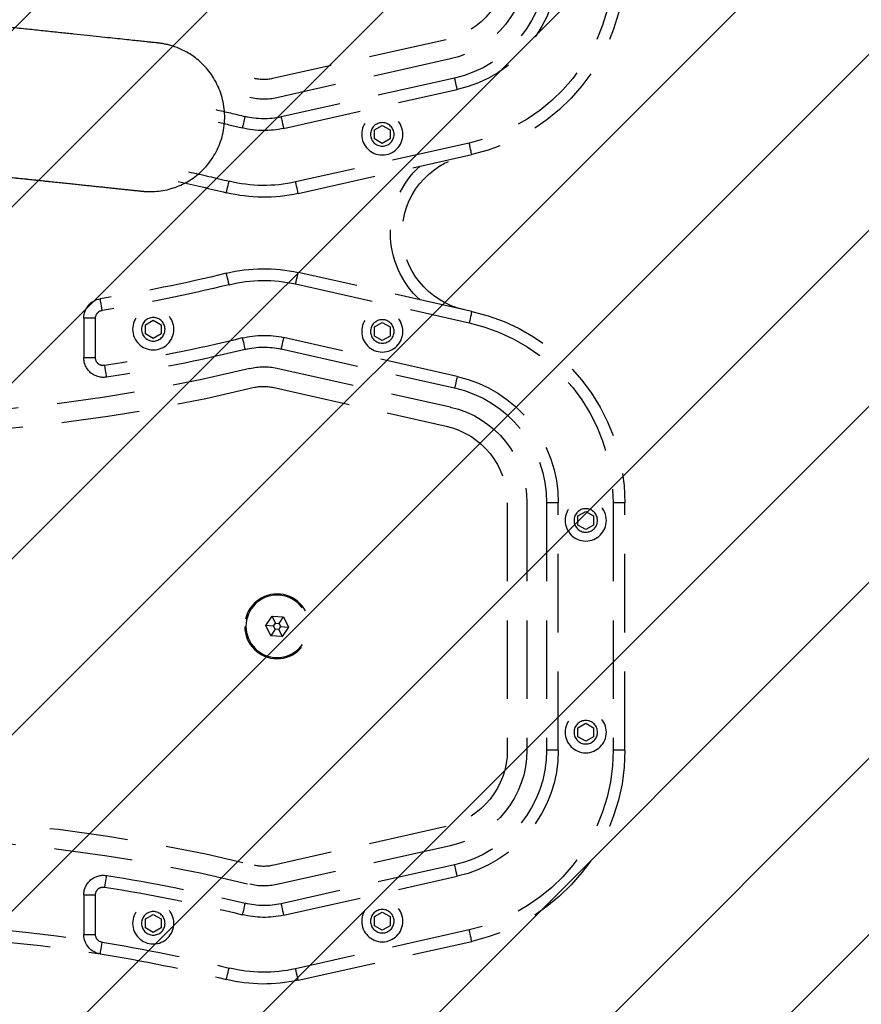
# Model space of a CAD drawing. Units: millimetres. Extents: x 386 to 1373, y -2928 to -2371.
# Drawn here: x 1099 to 1121, y -2778 to -2753 of the extents above; entities that cross this region are included whole.
import ezdxf

# ---------------------------------------------------------------- set-up
doc = ezdxf.new("R2010")
doc.units = ezdxf.units.MM
doc.header["$LTSCALE"] = 8
doc.header["$PDSIZE"] = -1
doc.linetypes.add('DASHED', pattern=[0.375, 0.25, -0.125])
for name, color, linetype in [('VP-DIM', 7, 'Continuous'), ('VP-HIC', 6, 'Continuous'), ('VP-USE', 4, 'Continuous')]:
    doc.layers.add(name, color=color, linetype=linetype)
doc.layers.add('VP-EQ', color=7, linetype='Continuous', true_color=0x8a3492)
doc.dimstyles.get("Standard").update_dxf_attribs({"dimtxt": 14, "dimasz": 20, "dimexe": 20, "dimexo": 50, "dimgap": 20, "dimtad": 0, "dimdec": 0, "dimzin": 0, "dimdsep": 46, "dimtxsty": 'Standard', "dimcen": -0.09, "dimadec": 0, "dimazin": 0, "dimtfac": 1, "dimtdec": 4, "dimtofl": 0, "dimtmove": 0, "dimatfit": 3, "dimfxl": 70, "dimfxlon": 1, "dimtolj": 1, "dimtzin": 0, "dimarcsym": 0})

# ---------------------------------------------------------------- blocks, each defined once
blk = doc.blocks.new('ok')
at = {"color": 252, "linetype": 'DASHED', "lineweight": 25}
for p, q in [((509.789, -2020.035), (514.215, -2021.026)), ((514.149, -2021.319), (509.724, -2020.328)), ((504.322, -2021.199), (504.622, -2021.199)), ((504.322, -2022.211), (504.322, -2021.199)), ((504.622, -2021.199), (504.622, -2022.211)), ((506.094, -2021.254), (505.894, -2021.369)), ((505.894, -2021.369), (505.894, -2021.6)), ((506.294, -2021.369), (506.094, -2021.254)), ((506.294, -2021.6), (506.294, -2021.369)), ((511.934, -2021.309), (511.734, -2021.425)), ((512.134, -2021.425), (511.934, -2021.309)), ((505.894, -2021.6), (506.094, -2021.715)), ((506.094, -2021.715), (506.294, -2021.6)), ((511.734, -2021.425), (511.734, -2021.656)), ((511.734, -2021.656), (511.934, -2021.771)), ((511.934, -2021.771), (512.134, -2021.656)), ((512.134, -2021.656), (512.134, -2021.425)), ((509.418, -2021.694), (513.844, -2022.685)), ((513.778, -2022.978), (509.352, -2021.987)), ((504.322, -2022.211), (504.622, -2022.211)), ((513.669, -2023.466), (509.243, -2022.475)), ((513.559, -2023.954), (509.134, -2022.963)), ((515.122, -2032.212), (515.122, -2025.905)), ((515.622, -2032.212), (515.622, -2025.905)), ((516.422, -2025.905), (516.122, -2025.905)), ((516.122, -2032.212), (516.122, -2025.905)), ((516.422, -2025.905), (516.422, -2032.212)), ((517.822, -2032.212), (517.822, -2025.905)), ((518.122, -2025.905), (517.822, -2025.905)), ((518.122, -2025.905), (518.122, -2032.212)), ((517.122, -2026.128), (516.922, -2026.243)), ((517.322, -2026.243), (517.122, -2026.128)), ((516.922, -2026.243), (516.922, -2026.474)), ((517.322, -2026.474), (517.322, -2026.243)), ((516.922, -2026.474), (517.122, -2026.59)), ((517.122, -2026.59), (517.322, -2026.474)), ((509.093, -2028.818), (508.964, -2029.077)), ((509.381, -2028.8), (509.093, -2028.818)), ((509.203, -2028.985), (509.093, -2028.818)), ((509.292, -2028.979), (509.381, -2028.8)), ((509.541, -2029.041), (509.381, -2028.8)), ((509.164, -2029.064), (508.964, -2029.077)), ((508.964, -2029.077), (509.124, -2029.317)), ((509.213, -2029.138), (509.124, -2029.317)), ((509.203, -2028.985), (509.164, -2029.064)), ((509.164, -2029.064), (509.213, -2029.138)), ((509.292, -2028.979), (509.203, -2028.985)), ((509.213, -2029.138), (509.302, -2029.133)), ((509.341, -2029.053), (509.292, -2028.979)), ((509.302, -2029.133), (509.341, -2029.053)), ((509.302, -2029.133), (509.412, -2029.299)), ((509.341, -2029.053), (509.541, -2029.041)), ((509.412, -2029.299), (509.541, -2029.041)), ((509.124, -2029.317), (509.412, -2029.299)), ((517.122, -2031.528), (516.922, -2031.643)), ((516.922, -2031.643), (516.922, -2031.874)), ((517.322, -2031.643), (517.122, -2031.528)), ((517.322, -2031.874), (517.322, -2031.643)), ((516.922, -2031.874), (517.122, -2031.99)), ((517.122, -2031.99), (517.322, -2031.874)), ((516.422, -2032.212), (516.122, -2032.212)), ((518.122, -2032.212), (517.822, -2032.212)), ((509.134, -2035.155), (513.559, -2034.164)), ((509.243, -2035.643), (513.669, -2034.652)), ((509.352, -2036.131), (513.778, -2035.14)), ((513.844, -2035.432), (509.418, -2036.424)), ((504.322, -2036.919), (504.322, -2035.907)), ((504.622, -2035.907), (504.322, -2035.907)), ((504.622, -2035.907), (504.622, -2036.919)), ((506.094, -2036.402), (505.894, -2036.518)), ((506.294, -2036.518), (506.094, -2036.402)), ((511.934, -2036.347), (511.734, -2036.462)), ((511.734, -2036.462), (511.734, -2036.693)), ((512.134, -2036.462), (511.934, -2036.347)), ((512.134, -2036.693), (512.134, -2036.462)), ((505.894, -2036.518), (505.894, -2036.749)), ((506.294, -2036.749), (506.294, -2036.518)), ((511.734, -2036.693), (511.934, -2036.808)), ((511.934, -2036.808), (512.134, -2036.693)), ((504.622, -2036.919), (504.322, -2036.919)), ((505.894, -2036.749), (506.094, -2036.864)), ((506.094, -2036.864), (506.294, -2036.749)), ((509.724, -2037.79), (514.149, -2036.799)), ((514.215, -2037.091), (509.789, -2038.083)), ((509.789, -2040.098), (514.215, -2041.089)), ((514.149, -2041.382), (509.724, -2040.391)), ((511.934, -2041.372), (511.734, -2041.488)), ((511.734, -2041.488), (511.734, -2041.718)), ((512.134, -2041.488), (511.934, -2041.372)), ((512.134, -2041.718), (512.134, -2041.488)), ((511.734, -2041.718), (511.934, -2041.834)), ((511.934, -2041.834), (512.134, -2041.718)), ((509.418, -2041.757), (513.844, -2042.748)), ((513.778, -2043.041), (509.352, -2042.05)), ((513.669, -2043.529), (509.243, -2042.538)), ((513.559, -2044.017), (509.134, -2043.025))]:
    blk.add_line(p, q, dxfattribs=at)
at = {"color": 252, "linetype": 'DASHED', "lineweight": 25, "flags": 128}
for points in [[(507.958, -2020.055), (507.959, -2020.06), (507.963, -2020.077), (507.97, -2020.104), (507.979, -2020.14), (507.99, -2020.184), (508.002, -2020.235), (508.015, -2020.289), (508.029, -2020.346)], [(509.789, -2020.035), (509.788, -2020.041), (509.784, -2020.057), (509.778, -2020.084), (509.77, -2020.121), (509.76, -2020.165), (509.749, -2020.216), (509.736, -2020.271), (509.724, -2020.328)], [(504.744, -2020.705), (504.745, -2020.711), (504.747, -2020.728), (504.752, -2020.755), (504.758, -2020.792), (504.765, -2020.837), (504.773, -2020.888), (504.782, -2020.944), (504.791, -2021.001)], [(514.215, -2021.026), (514.214, -2021.032), (514.21, -2021.049), (514.204, -2021.076), (514.196, -2021.112), (514.186, -2021.156), (514.175, -2021.207), (514.162, -2021.262), (514.149, -2021.319)], [(508.436, -2021.997), (508.435, -2021.991), (508.431, -2021.974), (508.424, -2021.948), (508.415, -2021.911), (508.404, -2021.867), (508.392, -2021.817), (508.379, -2021.762), (508.365, -2021.705)], [(509.352, -2021.987), (509.353, -2021.981), (509.357, -2021.965), (509.363, -2021.937), (509.371, -2021.901), (509.381, -2021.857), (509.393, -2021.806), (509.405, -2021.751), (509.418, -2021.694)], [(504.899, -2022.705), (504.898, -2022.7), (504.895, -2022.683), (504.891, -2022.655), (504.885, -2022.618), (504.878, -2022.573), (504.871, -2022.522), (504.862, -2022.467), (504.853, -2022.409)], [(513.844, -2022.685), (513.831, -2022.742), (513.818, -2022.797), (513.807, -2022.848), (513.797, -2022.892), (513.789, -2022.929), (513.783, -2022.956), (513.779, -2022.972), (513.778, -2022.978)], [(513.844, -2035.432), (513.831, -2035.375), (513.818, -2035.32), (513.807, -2035.27), (513.797, -2035.225), (513.789, -2035.189), (513.783, -2035.162), (513.779, -2035.145), (513.778, -2035.14)], [(504.853, -2035.709), (504.862, -2035.651), (504.871, -2035.595), (504.878, -2035.544), (504.885, -2035.499), (504.891, -2035.462), (504.895, -2035.435), (504.898, -2035.418), (504.899, -2035.412)], [(508.365, -2036.412), (508.379, -2036.356), (508.392, -2036.301), (508.404, -2036.251), (508.415, -2036.206), (508.424, -2036.17), (508.431, -2036.143), (508.435, -2036.127), (508.436, -2036.121)], [(509.418, -2036.424), (509.405, -2036.367), (509.393, -2036.312), (509.381, -2036.261), (509.371, -2036.217), (509.363, -2036.18), (509.357, -2036.153), (509.353, -2036.136), (509.352, -2036.131)], [(514.215, -2037.091), (514.214, -2037.086), (514.21, -2037.069), (514.204, -2037.042), (514.196, -2037.006), (514.186, -2036.961), (514.175, -2036.911), (514.162, -2036.856), (514.149, -2036.799)], [(504.791, -2037.116), (504.782, -2037.174), (504.773, -2037.23), (504.765, -2037.281), (504.758, -2037.326), (504.752, -2037.363), (504.747, -2037.39), (504.745, -2037.407), (504.744, -2037.413)], [(508.029, -2037.772), (508.015, -2037.828), (508.002, -2037.883), (507.99, -2037.933), (507.979, -2037.978), (507.97, -2038.014), (507.963, -2038.041), (507.959, -2038.057), (507.958, -2038.063)], [(509.724, -2037.79), (509.736, -2037.847), (509.749, -2037.902), (509.76, -2037.952), (509.77, -2037.997), (509.778, -2038.033), (509.784, -2038.06), (509.788, -2038.077), (509.789, -2038.083)], [(507.958, -2040.118), (507.959, -2040.123), (507.963, -2040.14), (507.97, -2040.167), (507.979, -2040.203), (507.99, -2040.247), (508.002, -2040.297), (508.015, -2040.352), (508.029, -2040.409)], [(509.789, -2040.098), (509.788, -2040.104), (509.784, -2040.12), (509.778, -2040.147), (509.77, -2040.184), (509.76, -2040.228), (509.749, -2040.279), (509.736, -2040.334), (509.724, -2040.391)], [(514.215, -2041.089), (514.214, -2041.095), (514.21, -2041.111), (514.204, -2041.138), (514.196, -2041.175), (514.186, -2041.219), (514.175, -2041.27), (514.162, -2041.325), (514.149, -2041.382)], [(508.436, -2042.059), (508.435, -2042.054), (508.431, -2042.037), (508.424, -2042.01), (508.415, -2041.974), (508.404, -2041.93), (508.392, -2041.88), (508.379, -2041.825), (508.365, -2041.768)], [(509.352, -2042.05), (509.353, -2042.044), (509.357, -2042.027), (509.363, -2042), (509.371, -2041.964), (509.381, -2041.92), (509.393, -2041.869), (509.405, -2041.814), (509.418, -2041.757)], [(513.844, -2042.748), (513.831, -2042.805), (513.818, -2042.86), (513.807, -2042.911), (513.797, -2042.955), (513.789, -2042.991), (513.783, -2043.018), (513.779, -2043.035), (513.778, -2043.041)]]:
    blk.add_lwpolyline(points, dxfattribs=at)
at = {"color": 252, "linetype": 'DASHED', "lineweight": 25}
for centre, radius in [((506.094, -2021.485), 0.525), ((511.934, -2021.54), 0.525), ((506.094, -2021.485), 0.3), ((511.934, -2021.54), 0.3), ((517.122, -2026.359), 0.525), ((517.122, -2026.359), 0.3), ((509.252, -2029.059), 0.825), ((509.252, -2029.059), 0.795), ((517.122, -2031.759), 0.525), ((517.122, -2031.759), 0.3), ((506.094, -2036.633), 0.525), ((511.934, -2036.578), 0.525), ((506.094, -2036.633), 0.3), ((511.934, -2036.578), 0.3), ((511.934, -2041.603), 0.525), ((511.934, -2041.603), 0.3)]:
    blk.add_circle(centre, radius, dxfattribs=at)
for centre, radius, start, end in [((498.622, -1982.189), 39, 279.0306, 283.8491), ((508.915, -2023.938), 4, 77.3773, 103.8491), ((498.622, -1982.189), 39.3, 279.0306, 283.8491), ((508.915, -2023.938), 3.7, 77.3773, 103.8491), ((498.622, -1982.189), 39, 260.9694, 279.0306), ((504.822, -2021.199), 0.5, 99.0306, 180), ((498.622, -1982.189), 39.3, 261.6358, 278.3642), ((504.822, -2021.199), 0.2, 99.0306, 180), ((513.122, -2025.905), 5, 0, 77.3773), ((513.122, -2025.905), 4.7, 0, 77.3773), ((508.915, -2023.938), 2.3, 77.3773, 103.8491), ((498.622, -1982.189), 40.7, 278.8058, 283.8491), ((498.622, -1982.189), 41, 278.8058, 283.8491), ((508.915, -2023.938), 2, 77.3773, 103.8491), ((504.822, -2022.211), 0.5, 180, 278.8058), ((504.822, -2022.211), 0.2, 180, 278.8058), ((498.622, -1982.189), 41.5, 256.1509, 283.8491), ((508.915, -2023.938), 1.5, 77.3773, 103.8491), ((513.122, -2025.905), 3.3, 0, 77.3773), ((498.622, -1982.189), 42, 256.1509, 283.8491), ((508.915, -2023.938), 1, 77.3773, 103.8491), ((513.122, -2025.905), 3, 0, 77.3773), ((513.122, -2025.905), 2.5, 0, 77.3773), ((513.122, -2025.905), 2, 0, 77.3773), ((513.122, -2032.212), 2, 282.6227, 0), ((513.122, -2032.212), 2.5, 282.6227, 0), ((513.122, -2032.212), 3, 282.6227, 0), ((513.122, -2032.212), 3.3, 282.6227, 0), ((513.122, -2032.212), 4.7, 282.6227, 0), ((513.122, -2032.212), 5, 282.6227, 0), ((498.622, -2075.929), 42, 76.1509, 103.8491), ((498.622, -2075.929), 41.5, 76.1509, 103.8491), ((508.915, -2034.179), 1, 256.1509, 282.6227), ((504.822, -2035.907), 0.5, 81.1942, 180), ((498.622, -2075.929), 41, 76.1509, 81.1942), ((504.822, -2035.907), 0.2, 81.1942, 180), ((498.622, -2075.929), 40.7, 76.1509, 81.1942), ((508.915, -2034.179), 1.5, 256.1509, 282.6227), ((508.915, -2034.179), 2, 256.1509, 282.6227), ((508.915, -2034.179), 2.3, 256.1509, 282.6227), ((504.822, -2036.919), 0.5, 180, 260.9694), ((504.822, -2036.919), 0.2, 180, 260.9694), ((498.622, -2075.929), 39.3, 76.1509, 80.9694), ((514.441, -2039.09), 2, 102.6227, 257.3773), ((498.622, -2075.929), 39, 76.1509, 80.9694), ((514.441, -2039.09), 2.3, 132.2146, 227.7854), ((508.915, -2034.179), 3.7, 256.1509, 282.6227), ((508.915, -2034.179), 4, 256.1509, 282.6227), ((498.622, -2002.251), 39, 281.9982, 283.8491), ((508.915, -2044.001), 4, 77.3773, 103.8491), ((498.622, -2002.251), 39.3, 282.2955, 283.8491), ((508.915, -2044.001), 3.7, 77.3773, 103.8491), ((513.122, -2045.968), 5, 0, 77.3773), ((513.122, -2045.968), 4.7, 0, 77.3773), ((508.915, -2044.001), 2.3, 77.3773, 103.8491), ((498.622, -2002.251), 40.7, 282.9616, 283.8491), ((508.915, -2044.001), 2, 77.3773, 103.8491), ((498.622, -2002.251), 41, 282.7755, 283.8491), ((508.915, -2044.001), 1.5, 77.3773, 103.8491), ((513.122, -2045.968), 3.3, 0, 77.3773), ((508.915, -2044.001), 1, 77.3773, 103.8491), ((513.122, -2045.968), 3, 0, 77.3773), ((513.122, -2045.968), 2.5, 0, 77.3773), ((513.122, -2045.968), 2, 0, 77.3773)]:
    blk.add_arc(centre, radius, start, end, dxfattribs=at)
blk = doc.blocks.new('1143')
at = {"color": 7, "linetype": 'Continuous', "lineweight": 25}
for points, knots in [([(2448.01, -610.91), (2448.94, -611.01), (2451.64, -611.3), (2456.1, -611.76), (2461.37, -612.32), (2466.59, -612.87), (2471.74, -613.41), (2476.82, -613.94), (2481.79, -614.46), (2486.65, -614.97), (2491.37, -615.47), (2495.93, -615.95), (2500.33, -616.41), (2504.55, -616.86), (2508.57, -617.28), (2512.37, -617.68), (2515.95, -618.05), (2519.3, -618.4), (2522.39, -618.73), (2525.22, -619.03), (2527.78, -619.29), (2530.06, -619.53), (2532.06, -619.74), (2533.76, -619.92), (2535.16, -620.07), (2536.26, -620.18), (2537.04, -620.27), (2537.45, -620.31), (2537.6, -620.32), (2537.68, -620.33), (2537.77, -620.34), (2537.9, -620.35), (2538.08, -620.37), (2538.49, -620.4), (2539.57, -620.45), (2541.25, -620.39), (2543.39, -620.08), (2545.43, -619.55), (2547.38, -618.8), (2549.23, -617.84), (2551, -616.67), (2552.69, -615.25), (2554.23, -613.6), (2555.58, -611.76), (2556.72, -609.76), (2557.6, -607.62), (2558.24, -605.32), (2558.58, -602.92), (2558.61, -600.48), (2558.35, -598.13), (2557.81, -595.9), (2557.04, -593.82), (2556.07, -591.9), (2554.93, -590.15), (2553.65, -588.6), (2552.27, -587.24), (2550.83, -586.07), (2549.36, -585.1), (2547.91, -584.32), (2546.51, -583.71), (2545.22, -583.26), (2544.07, -582.95), (2543.14, -582.76), (2542.49, -582.65), (2542.09, -582.59), (2541.91, -582.57), (2541.81, -582.56), (2541.73, -582.55), (2541.66, -582.54), (2541.58, -582.53), (2541.44, -582.52), (2541.07, -582.48), (2540.32, -582.4), (2539.23, -582.28), (2537.85, -582.14), (2536.18, -581.96), (2534.2, -581.75), (2531.94, -581.51), (2529.4, -581.25), (2526.59, -580.95), (2523.52, -580.63), (2520.2, -580.28), (2516.63, -579.9), (2512.84, -579.5), (2508.84, -579.08), (2504.64, -578.64), (2500.33, -578.19), (2496.94, -577.83), (2495.02, -577.63), (2494.58, -577.58)], [0, 0, 0, 0, 0.009459, 0.027437, 0.045417, 0.063398, 0.081378, 0.099359, 0.117339, 0.13532, 0.1533, 0.171281, 0.189261, 0.207242, 0.225223, 0.243204, 0.261185, 0.279166, 0.297148, 0.31513, 0.333112, 0.351095, 0.36908, 0.387067, 0.405057, 0.423056, 0.441076, 0.459159, 0.46839, 0.472496, 0.474417, 0.475274, 0.47606, 0.477157, 0.479627, 0.487083, 0.494138, 0.501452, 0.508376, 0.515196, 0.522429, 0.529884, 0.537482, 0.54517, 0.552918, 0.560705, 0.568516, 0.576994, 0.585199, 0.593141, 0.600842, 0.608314, 0.615561, 0.62258, 0.629361, 0.635889, 0.642139, 0.648077, 0.653657, 0.658819, 0.66348, 0.667534, 0.67083, 0.673077, 0.67427, 0.674962, 0.675568, 0.676456, 0.678254, 0.68185, 0.689897, 0.707284, 0.725844, 0.743938, 0.761959, 0.779958, 0.797949, 0.815935, 0.83392, 0.851903, 0.869886, 0.887868, 0.905849, 0.92383, 0.941811, 0.959792, 0.977773, 0.994809, 1, 1, 1, 1]), ([(2490.6, -615.37), (2491.42, -615.46), (2493.78, -615.71), (2497.57, -616.11), (2501.9, -616.56), (2506.05, -617), (2509.99, -617.41), (2513.71, -617.81), (2517.21, -618.17), (2520.46, -618.52), (2523.46, -618.83), (2526.19, -619.12), (2528.65, -619.38), (2530.82, -619.61), (2532.71, -619.81), (2534.29, -619.97), (2535.58, -620.11), (2536.55, -620.21), (2537.17, -620.28), (2537.47, -620.31), (2537.48, -620.31), (2537.48, -620.31)], [0, 0, 0, 0, 0.029729, 0.086237, 0.14275, 0.199263, 0.255775, 0.312288, 0.368799, 0.42531, 0.48182, 0.538328, 0.594835, 0.651337, 0.707834, 0.76432, 0.820786, 0.877205, 0.933493, 0.980751, 1, 1, 1, 1])]:
    blk.add_open_spline(points, degree=3, knots=knots, dxfattribs=at)
blk = doc.blocks.new('1143_')
at = {"layer": 'VP-EQ', "color": 7}
blk.add_lwpolyline([(919.846, -2894.131, -0.413182), (770.375, -2744.131), (770.375, -2695.327, -0.413272), (919.892, -2545.328, -0.171771), (1014.263, -2511.922), (1114.879, -2511.922, -0.414214), (1264.879, -2661.922), (1264.879, -2777.574, -0.414214), (1114.879, -2927.574), (1014.263, -2927.574, -0.171873)], format="xyb", close=True, dxfattribs=at)
at = {"xscale": 0.1, "yscale": 0.1, "zscale": 0.1}
blk.add_blockref('1143', (848.814, -2695.343), dxfattribs=at)
blk = doc.blocks.new('*D86')
at = {"layer": 'Defpoints', "color": 0}
for p in [(1064.571, -2511.922), (1064.571, -2927.574), (1352.879, -2927.574)]:
    blk.add_point(p, dxfattribs=at)
at = {"layer": 'VP-DIM', "color": 0, "lineweight": -2}
for p, q in [((1282.879, -2511.922), (1372.879, -2511.922)), ((1352.879, -2531.922), (1352.879, -2673.768)), ((1352.879, -2907.574), (1352.879, -2760.435)), ((1282.879, -2927.574), (1372.879, -2927.574))]:
    blk.add_line(p, q, dxfattribs=at)
at = {"layer": 'VP-DIM', "color": 0}
for points in [[(1356.213, -2531.922), (1349.546, -2531.922), (1352.879, -2511.922)], [(1349.546, -2907.574), (1356.213, -2907.574), (1352.879, -2927.574)]]:
    blk.add_solid(points, dxfattribs=at)
at = {"layer": 'VP-DIM', "color": 0, "insert": (1352.879, -2717.101), "char_height": 20, "attachment_point": 5, "rotation": 90}
blk.add_mtext('\\A1;416', dxfattribs=at)
blk = doc.blocks.new('*D87')
at = {"layer": 'Defpoints', "color": 0}
for p in [(1102.563, -2682.122), (1102.562, -2757.374), (1302.69, -2757.374)]:
    blk.add_point(p, dxfattribs=at)
at = {"layer": 'VP-DIM', "color": 0, "lineweight": -2}
for p, q in [((1302.69, -2662.122), (1302.69, -2642.122)), ((1232.69, -2682.122), (1322.69, -2682.122)), ((1232.69, -2757.374), (1322.69, -2757.374)), ((1302.69, -2777.374), (1302.69, -2797.374))]:
    blk.add_line(p, q, dxfattribs=at)
at = {"layer": 'VP-DIM', "color": 0}
for points in [[(1299.357, -2662.122), (1306.024, -2662.122), (1302.69, -2682.122)], [(1306.024, -2777.374), (1299.357, -2777.374), (1302.69, -2757.374)]]:
    blk.add_solid(points, dxfattribs=at)
at = {"layer": 'VP-DIM', "color": 0, "insert": (1302.69, -2719.748), "char_height": 20, "attachment_point": 5, "rotation": 90}
blk.add_mtext('\\A1;75', dxfattribs=at)

msp = doc.modelspace()

# ---------------------------------------------------------------- hatches: boundary and pattern name
at = {"layer": 'VP-USE'}
h = msp.add_hatch(dxfattribs=at)
h.set_pattern_fill('ANSI31', color=4, angle=180, style=0)
edge = h.paths.add_edge_path()
edge.add_arc((1095.756, -2682.7), 100, 0, 103.94818, ccw=False)
edge.add_line((1195.756, -2682.7), (1195.756, -2756.544))
edge.add_arc((1095.756, -2756.544), 100, 255.1439, 360, ccw=False)
edge.add_line((1070.117, -2853.202), (920.379, -2816.916))
edge.add_arc((943.929, -2719.729), 100, 103.70595, 256.37844, ccw=False)
edge.add_line((920.236, -2622.577), (1071.652, -2585.649))

# ---------------------------------------------------------------- linework, layer by layer
at = {"layer": 'VP-HIC', "color": 3}
msp.add_lwpolyline([(919.846, -2894.131, 0.171873), (1014.263, -2927.574), (1114.879, -2927.574, 0.414214), (1264.879, -2777.574), (1264.879, -2661.922, 0.414214), (1114.879, -2511.922), (1014.263, -2511.922, 0.171771), (919.892, -2545.328, -0.000804), (920.375, -2545.327), (1054.22, -2545.327, -0.414214), (1204.22, -2695.327), (1204.22, -2744.131, -0.414214), (1054.22, -2894.131), (920.375, -2894.131, -0.000881)], format="xyb", close=True, dxfattribs=at)
at = {"layer": 'VP-HIC', "color": 6}
msp.add_lwpolyline([(770.375, -2695.327, -0.414214), (920.375, -2545.327), (1054.22, -2545.327, -0.414214), (1204.22, -2695.327), (1204.22, -2744.131, -0.414214), (1054.22, -2894.131), (920.375, -2894.131, -0.414214), (770.375, -2744.131)], format="xyb", close=True, dxfattribs=at)
at = {"layer": 'VP-USE', "color": 4}
msp.add_lwpolyline([(1071.652, -2585.649, -0.487453), (1195.756, -2682.7), (1195.756, -2756.544, -0.492365), (1070.117, -2853.202), (920.379, -2816.916, -0.786022), (920.236, -2622.577)], format="xyb", close=True, dxfattribs=at)

# ---------------------------------------------------------------- block references
at = {"layer": 'Defpoints', "color": 0, "ltscale": 3, "xscale": -1, "rotation": 180.0000000000003}
msp.add_blockref('ok', (596.757, -4797.53), dxfattribs=at)
at = {"layer": 'VP-EQ', "color": 0}
msp.add_blockref('1143_', (0, 0), dxfattribs=at)

# ---------------------------------------------------------------- dimensions: what is measured, and where the dimension line sits
at = {"layer": 'VP-DIM', "color": 0}
dim = msp.add_linear_dim(base=(1352.879, -2927.574), p1=(1064.571, -2511.922), p2=(1064.571, -2927.574), angle=90, dimstyle='Standard', override={"dimtxt": 20}, dxfattribs=at)
dim.commit()
dim.dimension.update_dxf_attribs({"geometry": '*D86', "text_midpoint": (1352.879, -2717.101), "dimtype": 160})
dim = msp.add_linear_dim(base=(1302.69, -2757.374), p1=(1102.563, -2682.122), p2=(1102.562, -2757.374), angle=90, dimstyle='Standard', override={"dimtxt": 20}, dxfattribs=at)
dim.commit()
dim.dimension.update_dxf_attribs({"geometry": '*D87', "text_midpoint": (1302.69, -2719.748)})

doc.saveas('drawing.dxf')
